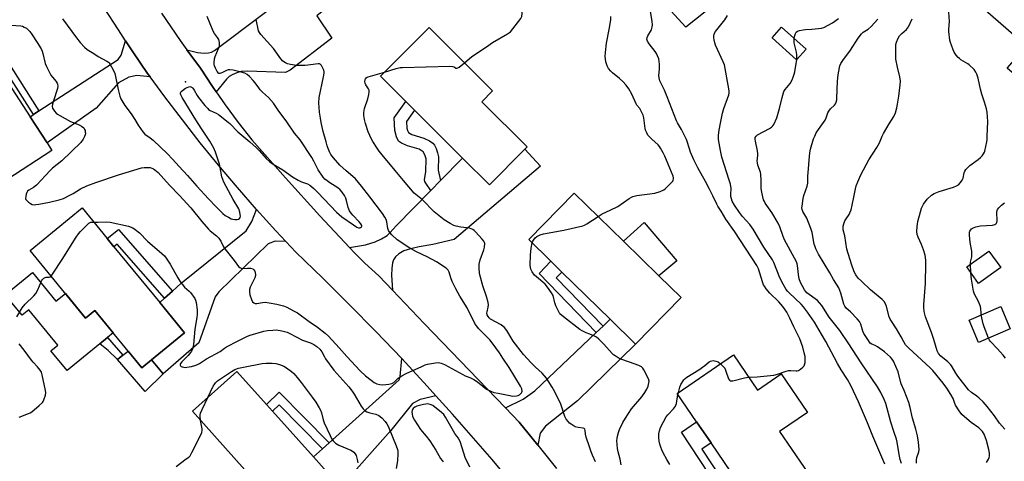
# Model space of a CAD drawing. Units: inches. Extents: x 1285763 to 1291763, y 521450 to 525451.
# Drawn here: x 1286781 to 1287244, y 524014 to 524221 of the extents above; entities that cross this region are included whole.
import ezdxf

# ---------------------------------------------------------------- set-up
doc = ezdxf.new("R2010")
doc.units = ezdxf.units.IN
doc.header["$MEASUREMENT"] = 0
for name, color, linetype in [('BLDG-Footprint', 5, 'Continuous'), ('CULTRL-Pad', 6, 'Continuous'), ('ELEV-Spot Elevation', 7, 'Continuous'), ('TRANS-Driveway', 251, 'Continuous'), ('TRANS-Non Street Sidewalk', 7, 'Continuous'), ('TRANS-Road', 130, 'Continuous'), ('Undefined', 1, 'Continuous')]:
    doc.layers.add(name, color=color, linetype=linetype)

msp = doc.modelspace()

# ---------------------------------------------------------------- linework, layer by layer
at = {"layer": 'BLDG-Footprint'}
for points, elevation in [([(1287301.22, 524205.52), (1287284.47, 524186.31), (1287268.54, 524200.2), (1287257.5, 524187.54), (1287244.92, 524198.5), (1287253.97, 524208.88), (1287228.49, 524231.09), (1287247.22, 524252.58), (1287262.76, 524239.04), (1287268.62, 524233.93), (1287286.97, 524217.93), (1287299.42, 524207.08)], 421.4), ([(1286785.47, 524175.66), (1286793.46, 524163.36), (1286795.76, 524159.83), (1286774.55, 524146.04), (1286761.81, 524165.64), (1286756.19, 524174.29), (1286749.2, 524169.75), (1286739.95, 524183.97), (1286730.71, 524198.19), (1286758.91, 524216.52), (1286766.19, 524205.32), (1286767.84, 524202.78)], 404.29), ([(1287018.14, 524160.46), (1287001.43, 524143.68), (1286988.82, 524156.25), (1286966.27, 524178.71), (1286962.16, 524182.81), (1286950.25, 524194.68), (1286973.08, 524217.59), (1287002.97, 524187.81), (1286997.94, 524182.75), (1287019.23, 524161.55)], 407.06), ([(1287150.31, 524207.48), (1287145.86, 524202.45), (1287134.31, 524212.69), (1287138.76, 524217.71)], 414.45), ([(1287091.52, 524090.73), (1287070.11, 524068.83), (1287058.22, 524080.46), (1287035.5, 524102.68), (1287030.29, 524107.77), (1287019.93, 524117.9), (1287041.34, 524139.79), (1287064.44, 524117.2), (1287081.17, 524100.85)], 408.71), ([(1286846.45, 524088.31), (1286858.09, 524074.08), (1286842.58, 524061.39), (1286838.02, 524057.65), (1286831.56, 524065.54), (1286815.99, 524084.57), (1286811.56, 524080.94), (1286785.47, 524112.82), (1286809.98, 524132.88), (1286821.75, 524118.48), (1286824.94, 524114.58)], 406.45), ([(1287241.85, 524104.77), (1287231.41, 524097.28), (1287225.83, 524105.06), (1287236.27, 524112.55)], 422.89), ([(1287246.34, 524075.96), (1287231.43, 524069.61), (1287226.97, 524080.09), (1287241.87, 524086.44)], 422.72), ([(1287116.15, 524063.69), (1287127.49, 524047.1), (1287138.68, 524054.75), (1287151.02, 524036.7), (1287137.84, 524027.68), (1287155.24, 524002.24), (1287130.79, 523985.51), (1287120.91, 523999.96), (1287105.63, 524022.3), (1287098.88, 524032.18), (1287089.7, 524045.6)], 410.77), ([(1286931.46, 524001.56), (1286912.35, 523984.31), (1286907.82, 523989.36), (1286899.32, 523981.75), (1286898.81, 523982.32), (1286885.6, 523997.05), (1286884.93, 523997.79), (1286891.7, 524003.85), (1286861.81, 524037.19), (1286882.71, 524055.93), (1286896.71, 524040.32), (1286899.53, 524037.18), (1286918.75, 524015.74)], 408.85)]:
    msp.add_lwpolyline(points, close=True, dxfattribs=dict(at, elevation=elevation))
at = {"layer": 'CULTRL-Pad'}
for points in [[(1287116.49, 524236.01), (1287093.77, 524217.78), (1287067.28, 524246.8), (1287091.53, 524262.22)], [(1287089.59, 524107.88), (1287081.17, 524100.85), (1287064.44, 524117.2), (1287074.13, 524125.89)], [(1286786.68, 524102.39), (1286797.68, 524088.95), (1286802.07, 524092.54), (1286811.56, 524080.94), (1286815.99, 524084.57), (1286824.59, 524074.06), (1286821.85, 524071.82), (1286818.34, 524068.95), (1286802.91, 524056.32), (1286795.3, 524065.61), (1286798.58, 524068.3), (1286784.94, 524084.97), (1286781.7, 524082.32), (1286773.85, 524091.9)], [(1286831.56, 524065.54), (1286838.02, 524057.65), (1286842.58, 524061.39), (1286848.1, 524054.73), (1286839.66, 524046.44), (1286826.65, 524061.56), (1286829.1, 524063.55)]]:
    msp.add_lwpolyline(points, close=True, dxfattribs=at)
at = {"layer": 'ELEV-Spot Elevation'}
msp.add_point((1286858.58, 524192.12, 402.33), dxfattribs=at)
at = {"layer": 'TRANS-Driveway'}
for points in [[(1286873.05, 524187.31), (1286871.3, 524189.87), (1286865.54, 524198.51), (1286859.25, 524207.16), (1286864.21, 524205.89), (1286867.33, 524205.52), (1286869.36, 524205.7), (1286870.84, 524206.03), (1286872.16, 524206.79), (1286894.98, 524223.9), (1286898.7, 524226.68), (1286915.14, 524239.01), (1286923.6, 524225.81), (1286920.26, 524223.11), (1286927.39, 524212.66), (1286907.77, 524197.51), (1286905.58, 524196.44), (1286887.61, 524197.15), (1286884.67, 524196.95), (1286882.72, 524196.37), (1286880.5, 524195.45), (1286879.15, 524194.58), (1286877.87, 524193.36)], [(1286841.94, 524194.43), (1286835.67, 524195.12), (1286831.89, 524194.21), (1286827.01, 524191.59), (1286816.55, 524179.76), (1286793.46, 524163.36), (1286785.47, 524175.66), (1286787.14, 524176.74), (1286789.67, 524178.38), (1286826.91, 524202.58), (1286828.34, 524204.69), (1286830.39, 524211.35), (1286833.82, 524206.24), (1286840.75, 524196.05)], [(1286955.82, 524094.21), (1286949.5, 524100.85), (1286942.9, 524106.9), (1286937.98, 524111.65), (1286935.64, 524114.17), (1286943.19, 524115.51), (1286947.72, 524116.81), (1286950.65, 524118.22), (1286953.34, 524119.83), (1286954.82, 524121.21), (1286957.57, 524124.36), (1286973.87, 524140.99), (1286978.48, 524145.7), (1286988.82, 524156.25), (1287001.43, 524143.68), (1287018.14, 524160.46), (1287025.45, 524152.36), (1286984.91, 524117.98), (1286974.82, 524115.55), (1286968.47, 524114.57), (1286964.29, 524113.64), (1286961.25, 524112.6), (1286958.85, 524111.22), (1286957.32, 524109.77), (1286956.31, 524108.45), (1286955.84, 524106.94), (1286955.52, 524104.26), (1286955.44, 524101.19)], [(1286905.72, 524116.97), (1286900.68, 524117.17), (1286897.36, 524115.9), (1286874.29, 524093.35), (1286872.5, 524091.01), (1286864.88, 524069.39), (1286848.1, 524054.73), (1286842.58, 524061.39), (1286858.09, 524074.08), (1286846.45, 524088.31), (1286848.69, 524090.33), (1286852.43, 524093.7), (1286856.53, 524097.4), (1286887.05, 524122), (1286889.69, 524126.46), (1286891.91, 524132.1), (1286901.06, 524121.96)], [(1287024.15, 524021.32), (1287015.39, 524032.07), (1287008.96, 524038.76), (1287017.36, 524042.83), (1287022.87, 524046.85), (1287051.68, 524074.25), (1287054.87, 524077.28), (1287058.22, 524080.46), (1287070.11, 524068.83), (1287042.79, 524042.09), (1287027.8, 524030.27), (1287025.35, 524026.86)], [(1286976.28, 524044.53), (1286968.9, 524042.71), (1286965.29, 524040.79), (1286955.11, 524028.24), (1286931.46, 524001.56), (1286918.75, 524015.74), (1286923.05, 524019.62), (1286926.18, 524022.44), (1286959.03, 524052.04), (1286959.45, 524053.48), (1286960.24, 524061.94), (1286972.22, 524048.97)]]:
    msp.add_lwpolyline(points, close=True, dxfattribs=at)
at = {"layer": 'TRANS-Non Street Sidewalk'}
for points in [[(1286789.67, 524178.38), (1286787.14, 524176.74), (1286769.61, 524204.08), (1286767.84, 524202.78), (1286766.19, 524205.32), (1286770.42, 524208.41)], [(1286978.48, 524145.7), (1286973.87, 524140.99), (1286971.49, 524144.44), (1286971.09, 524145.28), (1286970.93, 524146.08), (1286971.54, 524149.95), (1286971.68, 524155.81), (1286971.13, 524157.83), (1286970.31, 524159.23), (1286968.36, 524160.35), (1286962.88, 524162.03), (1286960.08, 524163.19), (1286958.7, 524164.16), (1286957.72, 524166.18), (1286956.99, 524169.19), (1286956.65, 524175.12), (1286962.16, 524182.81), (1286966.27, 524178.71), (1286962.49, 524173.43), (1286962.67, 524170.3), (1286962.93, 524169.19), (1286963.38, 524168.21), (1286965.04, 524167.36), (1286970.65, 524165.65), (1286973.21, 524164.39), (1286974.9, 524163.21), (1286975.61, 524162.31), (1286976.37, 524160.77), (1286977.06, 524158.69), (1286977.44, 524156.84), (1286977.28, 524150.49)], [(1286852.43, 524093.7), (1286848.69, 524090.33), (1286826.47, 524115.78), (1286824.94, 524114.58), (1286821.75, 524118.48), (1286827.12, 524122.69)], [(1287054.87, 524077.28), (1287051.68, 524074.25), (1287024.76, 524102), (1287030.29, 524107.77), (1287035.5, 524102.68), (1287032.89, 524099.93)], [(1286829.1, 524063.55), (1286826.65, 524061.56), (1286822.26, 524065.78), (1286818.34, 524068.95), (1286821.85, 524071.82)], [(1286926.18, 524022.44), (1286923.05, 524019.62), (1286902.61, 524040.28), (1286899.53, 524037.18), (1286896.71, 524040.32), (1286902.62, 524046.26)], [(1287116.23, 523996.82), (1287113.18, 523994.77), (1287091.73, 524027.36), (1287098.88, 524032.18), (1287105.63, 524022.3), (1287101.36, 524019.42)]]:
    msp.add_lwpolyline(points, close=True, dxfattribs=at)
at = {"layer": 'TRANS-Road'}
for points in [[(1287009.58, 524006.25), (1287002.73, 524014.49), (1286984.08, 524035.88), (1286976.28, 524044.53), (1286972.22, 524048.97), (1286960.24, 524061.94), (1286948.04, 524074.72), (1286935.66, 524087.32), (1286923.11, 524099.74), (1286910.38, 524111.98), (1286905.72, 524116.97), (1286901.06, 524121.96), (1286891.91, 524132.1), (1286882.94, 524142.39), (1286874.14, 524152.84), (1286865.52, 524163.43), (1286857.08, 524174.16), (1286848.82, 524185.04), (1286841.94, 524194.43), (1286840.75, 524196.05), (1286833.82, 524206.24), (1286830.39, 524211.35), (1286827, 524216.49), (1286820.39, 524226.89)], [(1286847.35, 524224.32), (1286856.09, 524211.55), (1286859.25, 524207.16), (1286865.54, 524198.51), (1286871.3, 524189.87), (1286873.05, 524187.31), (1286877.22, 524181.34), (1286883.39, 524172.99), (1286889.77, 524164.81), (1286905.61, 524146.88), (1286921.68, 524129.16), (1286935.64, 524114.17), (1286937.98, 524111.65), (1286942.9, 524106.9), (1286949.5, 524100.85), (1286955.82, 524094.21), (1286970.81, 524078.46), (1287008.96, 524038.76), (1287015.39, 524032.07), (1287024.15, 524021.32), (1287033.04, 524010.38)]]:
    msp.add_lwpolyline(points, dxfattribs=at)
at = {"layer": 'Undefined'}
for p, q in [((1287227.83, 524102.26, 422), (1287227.62, 524106.34, 422)), ((1287090.09, 524045.02, 410), (1287090.27, 524045.99, 410))]:
    msp.add_line(p, q, dxfattribs=at)
for points, elevation in [([(1287000, 524208.56), (1287002.84, 524210.5), (1287009.91, 524214.64), (1287011.31, 524215.66), (1287012.45, 524216.97), (1287016.24, 524221.81), (1287016.72, 524222.81), (1287016.89, 524224.19), (1287016.76, 524225.62), (1287015.4, 524233.68), (1287014.99, 524239.39), (1287014.47, 524243.84), (1287013.99, 524245.53), (1287012.46, 524249.32), (1287012.06, 524250.1), (1287011.38, 524251.07), (1287008.93, 524254.09), (1287007.94, 524255.19), (1287007.02, 524255.87), (1287002.26, 524258.68), (1287000, 524260.46)], 406), ([(1287123.32, 524053.2), (1287127.35, 524053.45), (1287135.1, 524054.11), (1287136.94, 524054.59), (1287140.94, 524056.04), (1287142.03, 524056.34), (1287143.17, 524056.39), (1287145.73, 524056.18), (1287146.2, 524056.24), (1287146.71, 524056.42), (1287147.68, 524057.02), (1287148.81, 524057.91), (1287149.38, 524058.51), (1287149.63, 524058.98), (1287149.85, 524060.07), (1287149.93, 524061.8), (1287149.83, 524062.94), (1287149.49, 524064.61), (1287148.81, 524067.37), (1287147.33, 524071.21), (1287144.59, 524076.94), (1287142.76, 524081.02), (1287141.26, 524083.77), (1287140.2, 524085.42), (1287139.33, 524086.52), (1287137.44, 524088.6), (1287133.27, 524092.78), (1287131.58, 524094.79), (1287130.73, 524095.95), (1287130.34, 524096.71), (1287129.83, 524098.06), (1287127.9, 524104.21), (1287127.19, 524105.74), (1287116.88, 524121.56), (1287112.65, 524127.56), (1287110.45, 524131.21), (1287108.85, 524133.57), (1287108.3, 524134.52), (1287106.43, 524138.52), (1287104.89, 524141.59), (1287103.02, 524145.18), (1287099.43, 524151.71), (1287097.56, 524155.48), (1287096.05, 524158.99), (1287094.58, 524163.64), (1287094.09, 524164.98), (1287091.71, 524169.74), (1287089.87, 524172.78), (1287089.37, 524173.75), (1287085.09, 524185.01), (1287083.7, 524188.12), (1287082.02, 524191.54), (1287081.57, 524192.62), (1287081.23, 524193.98), (1287081.1, 524195.09), (1287081.34, 524198.08), (1287081.39, 524200.34), (1287081.3, 524201.69), (1287081.02, 524202.91), (1287080.53, 524204.29), (1287080.03, 524205.35), (1287079.4, 524206.3), (1287076.57, 524209.95), (1287075.84, 524211.19), (1287075.62, 524211.69), (1287075.51, 524212.2), (1287075.63, 524212.97), (1287075.94, 524213.74), (1287076.36, 524214.48), (1287077.25, 524215.71), (1287077.61, 524216.47), (1287078.02, 524217.82), (1287078.15, 524218.94), (1287078.01, 524220.41), (1287076.3, 524231.11)], 410), ([(1286800.66, 524221.77), (1286807.3, 524212.82), (1286809.1, 524210.58), (1286811.02, 524208.39), (1286812.37, 524207.29), (1286815.49, 524205.38), (1286817.57, 524203.98), (1286821.65, 524201.83), (1286822.35, 524201.36), (1286822.74, 524200.96), (1286823.22, 524200.25), (1286823.78, 524199.21), (1286824.84, 524197.08), (1286825.29, 524195.99), (1286825.66, 524194.56), (1286826.9, 524188.46), (1286827.73, 524185.38), (1286828.23, 524184.02), (1286829.08, 524182.48), (1286830.03, 524180.99), (1286833.08, 524177), (1286834.76, 524174.32), (1286836.27, 524171.69), (1286838.46, 524168.53), (1286839.42, 524167.47), (1286841.93, 524165.76), (1286843.31, 524164.65), (1286850.09, 524158.22), (1286852.52, 524155.69), (1286855.57, 524152.22), (1286859.44, 524148.12), (1286863.86, 524142.99), (1286869.34, 524137.04), (1286872.95, 524133.26), (1286876.17, 524130.25), (1286877.29, 524129.31), (1286878.76, 524128.4), (1286880.05, 524127.75), (1286880.86, 524127.49), (1286881.69, 524127.39), (1286882.79, 524127.4), (1286883.52, 524127.59), (1286883.91, 524127.88), (1286884.2, 524128.27), (1286884.37, 524128.98), (1286884.31, 524129.77), (1286884.1, 524130.87), (1286883.59, 524132.33), (1286880.93, 524136.76), (1286876.6, 524144.88), (1286876.05, 524146.09), (1286875.66, 524147.45), (1286874.89, 524151.86), (1286874.56, 524153.32), (1286872.71, 524158.96), (1286871.96, 524160.87), (1286869.97, 524164.25), (1286865.97, 524170.25), (1286863.47, 524174.18), (1286856.94, 524184.79), (1286856.3, 524186.01), (1286856.18, 524186.5), (1286856.2, 524186.93), (1286856.55, 524187.53), (1286857.17, 524188.06), (1286858.62, 524189.03), (1286859.36, 524189.46), (1286860.11, 524189.77), (1286860.63, 524189.82), (1286861.14, 524189.71), (1286861.63, 524189.48), (1286862.04, 524189.14), (1286862.67, 524188.21), (1286864.01, 524185.63), (1286864.62, 524184.65), (1286867.63, 524181.02), (1286869, 524179.5), (1286869.44, 524179.12), (1286870.16, 524178.67), (1286873.03, 524177.3), (1286874, 524176.73), (1286878.59, 524173.19), (1286879.42, 524172.43), (1286883.15, 524168.54), (1286888.88, 524163.87), (1286891.96, 524161.08), (1286893.23, 524159.76), (1286896.53, 524156.06), (1286898.24, 524154.4), (1286899.7, 524153.38), (1286904.31, 524150.66), (1286908.89, 524147.46), (1286911.58, 524145.82), (1286913.09, 524145.04), (1286915.92, 524144.19), (1286917.02, 524143.58), (1286918.93, 524141.92), (1286920.76, 524140.12), (1286929.5, 524130.79), (1286932.03, 524128.57), (1286937.47, 524124.84), (1286939.16, 524123.8), (1286939.88, 524123.51), (1286940.49, 524123.46), (1286940.86, 524123.56), (1286941.31, 524123.92), (1286941.45, 524124.24), (1286941.43, 524124.61), (1286941.04, 524125.39), (1286940.28, 524126.27), (1286937.17, 524129.42), (1286936.48, 524130.31), (1286935.74, 524131.47), (1286935.37, 524132.2), (1286935.09, 524133), (1286934.22, 524136.34), (1286933.87, 524137.39), (1286933.26, 524138.61), (1286932.19, 524140.24), (1286931.29, 524141.29), (1286930.19, 524142.23), (1286929, 524143.07), (1286926.43, 524144.58), (1286925.1, 524145.48), (1286924.02, 524146.36), (1286923.21, 524147.26), (1286920.92, 524150.77), (1286918.91, 524154.84), (1286917.95, 524156.57), (1286912.47, 524164.75), (1286909.86, 524168.02), (1286906.22, 524173.27), (1286902.16, 524178.83), (1286899.97, 524182), (1286897.54, 524184.79), (1286894.75, 524187.24), (1286893.72, 524188.27), (1286892.97, 524189.19), (1286891.29, 524191.66), (1286890.43, 524192.77), (1286888.61, 524194.59), (1286887.53, 524195.51), (1286886.43, 524196.11), (1286884.72, 524196.62), (1286880.91, 524197.52), (1286879.45, 524197.71), (1286878.61, 524197.65), (1286877.78, 524197.48), (1286875.57, 524196.36), (1286874.65, 524196.05), (1286874.25, 524196.07), (1286874.06, 524196.17), (1286873.43, 524196.94), (1286872.63, 524198.47), (1286872.18, 524199.54), (1286872, 524200.37), (1286872.01, 524201.22), (1286872.22, 524202.95), (1286872.5, 524204.07), (1286874.12, 524207.75), (1286874.47, 524208.83), (1286874.54, 524209.68), (1286874.5, 524210.54), (1286874.22, 524211.93), (1286873.67, 524212.86), (1286872.17, 524214.84), (1286871.5, 524215.97), (1286868.69, 524222.77)], 402), ([(1287000, 524072.42), (1286996.35, 524076.14), (1286995.48, 524077.18), (1286994.82, 524078.14), (1286990.91, 524085.89), (1286987.48, 524091.28), (1286985.64, 524094.72), (1286984.01, 524098.25), (1286983.37, 524099.92), (1286982.58, 524102.58), (1286982.01, 524103.6), (1286981.39, 524104.2), (1286980.69, 524104.73), (1286976.51, 524107.53), (1286972.22, 524109.83), (1286967.17, 524112.22), (1286963.53, 524114.25), (1286958.1, 524117.88), (1286955.53, 524120.23), (1286954.56, 524121.28), (1286954.03, 524122.19), (1286953.75, 524123.18), (1286953.27, 524126.28), (1286952.89, 524127.31), (1286952.24, 524128.53), (1286951.16, 524130.19), (1286945.29, 524137.99), (1286941.37, 524143.1), (1286938.46, 524146.41), (1286937.26, 524147.6), (1286934.11, 524150.17), (1286931.07, 524152.98), (1286928.12, 524156.35), (1286926.91, 524157.98), (1286926.26, 524159.19), (1286925.61, 524160.73), (1286925.13, 524162.07), (1286924.64, 524163.8), (1286923.33, 524168.73), (1286922.37, 524172.93), (1286921.97, 524174.94), (1286921.54, 524177.89), (1286921.27, 524182.26), (1286921.37, 524184.65), (1286923.45, 524194.41), (1286923.74, 524196.17), (1286923.73, 524196.75), (1286923.54, 524197.55), (1286922.99, 524198.85), (1286922.46, 524199.81), (1286921.94, 524200.35), (1286921.49, 524200.53), (1286920.97, 524200.58), (1286917.32, 524200.07), (1286914.82, 524199.82), (1286912.53, 524199.72), (1286910.82, 524199.82), (1286907.97, 524200.19), (1286906.59, 524200.48), (1286905.55, 524200.97), (1286904.37, 524201.86), (1286903.41, 524202.96), (1286899.98, 524207.72), (1286894.02, 524214.41), (1286893.32, 524215.3), (1286892.94, 524216.05), (1286892.67, 524216.86), (1286891.97, 524220.58), (1286891.72, 524221.38)], 404), ([(1287052.54, 524128.84), (1287054.45, 524130.04), (1287058.18, 524131.74), (1287061.83, 524133.55), (1287067.22, 524137.24), (1287068.21, 524137.82), (1287068.94, 524138.14), (1287070.79, 524138.67), (1287079.24, 524139.82), (1287081.77, 524140.59), (1287083.39, 524141.25), (1287084.11, 524141.74), (1287084.76, 524142.35), (1287086.84, 524144.54), (1287087.6, 524145.44), (1287087.89, 524145.91), (1287088.04, 524146.42), (1287088.04, 524146.96), (1287087.87, 524147.77), (1287083.97, 524157.06), (1287083.2, 524158.64), (1287081.92, 524160.97), (1287081.45, 524161.67), (1287080.78, 524162.45), (1287077.86, 524165.07), (1287076.51, 524166.44), (1287075.99, 524167.07), (1287075.41, 524168.05), (1287074.84, 524169.36), (1287074.63, 524170.21), (1287074.11, 524175.13), (1287073.71, 524176.49), (1287072.85, 524178.32), (1287072.14, 524179.57), (1287070.78, 524181.18), (1287070.46, 524181.67), (1287068.39, 524186.3), (1287066.93, 524188.86), (1287065.78, 524190.56), (1287064.12, 524192.26), (1287062.59, 524193.67), (1287059.34, 524196.26), (1287058.46, 524197.05), (1287057.42, 524198.34), (1287056.78, 524199.57), (1287056.23, 524201.48), (1287055.96, 524202.88), (1287055.92, 524203.99), (1287056, 524205.95), (1287056.54, 524210.23), (1287057.78, 524216.71), (1287058.48, 524221.29), (1287058.59, 524222.74)], 408), ([(1287187.36, 524012.41), (1287181.65, 524025.57), (1287179.21, 524031.72), (1287174.92, 524041.63), (1287171.44, 524049.05), (1287169.82, 524052.07), (1287166.82, 524056.71), (1287165.07, 524059.6), (1287159.64, 524069.94), (1287157.52, 524073.43), (1287154.21, 524079.16), (1287151.04, 524083.75), (1287149.13, 524086.31), (1287147.97, 524087.54), (1287142.42, 524092.87), (1287141.65, 524093.7), (1287141.03, 524094.52), (1287139.53, 524097), (1287138.01, 524099.9), (1287135.2, 524107.2), (1287134.59, 524108.41), (1287130.53, 524114.42), (1287125.48, 524122.86), (1287123.85, 524124.95), (1287120.44, 524128.85), (1287119, 524130.68), (1287116.71, 524134.08), (1287115.62, 524136), (1287115.21, 524137.07), (1287114.95, 524138.22), (1287114.91, 524139.1), (1287115.03, 524142.01), (1287114.76, 524143.95), (1287114.22, 524145.89), (1287110.77, 524156.66), (1287110.05, 524159.73), (1287109.44, 524163.28), (1287109.22, 524165.05), (1287109.18, 524166.75), (1287109.32, 524168.46), (1287109.94, 524171.91), (1287111.08, 524177.33), (1287111.65, 524179.58), (1287113.93, 524185.92), (1287114.13, 524186.77), (1287114.16, 524187.63), (1287114, 524188.79), (1287111.92, 524200.12), (1287111.39, 524201.49), (1287107.73, 524209.25), (1287107.38, 524210.39), (1287107.06, 524211.85), (1287106.92, 524212.74), (1287106.89, 524213.61), (1287107.16, 524214.72), (1287107.71, 524215.74), (1287112.07, 524221.28), (1287113.34, 524223.23)], 412), ([(1287144.78, 524212.38), (1287144.99, 524213.79), (1287145.29, 524214.86), (1287145.71, 524215.47), (1287146.29, 524215.91), (1287147.3, 524216.27), (1287148.95, 524216.58), (1287150.07, 524216.7), (1287153.02, 524216.78), (1287156.2, 524217.08), (1287157.63, 524217.28), (1287158.74, 524217.63), (1287162.67, 524219.77), (1287165.6, 524221.81)], 414), ([(1287202.17, 524012.76), (1287202.17, 524014.4), (1287202.4, 524015.47), (1287203.34, 524018.08), (1287203.5, 524019.18), (1287203.21, 524022.7), (1287202.69, 524025.64), (1287201.85, 524028.77), (1287200.3, 524033.93), (1287199.26, 524039.04), (1287198.69, 524041.28), (1287196.5, 524047), (1287195.03, 524050.16), (1287194.7, 524051.22), (1287193.54, 524055.76), (1287191.39, 524060.69), (1287190.82, 524061.7), (1287190.03, 524062.69), (1287187.18, 524065.09), (1287183.84, 524067.51), (1287182.82, 524068.08), (1287181.28, 524068.69), (1287180.51, 524069.29), (1287179.28, 524070.94), (1287177.52, 524073.71), (1287177.08, 524074.8), (1287176.09, 524078.21), (1287175.47, 524079.4), (1287174.29, 524080.73), (1287171.13, 524083.92), (1287169.24, 524085.71), (1287168.51, 524086.56), (1287168.05, 524087.59), (1287166.59, 524092.71), (1287165.7, 524095.21), (1287163.17, 524099.14), (1287161.44, 524102.22), (1287156.18, 524111.1), (1287154.91, 524113.64), (1287154.39, 524114.93), (1287154.15, 524115.71), (1287153.19, 524121.23), (1287152.63, 524123.17), (1287150.63, 524127.93), (1287148.87, 524131.15), (1287148.5, 524132.09), (1287148.39, 524132.82), (1287148.42, 524133.69), (1287148.92, 524137.22), (1287149.3, 524138.63), (1287150.78, 524143.06), (1287151.08, 524144.39), (1287151.16, 524145.41), (1287151.17, 524147.74), (1287151.49, 524151.18), (1287151.71, 524155.21), (1287152.08, 524158.72), (1287152.42, 524160.45), (1287153.85, 524165.28), (1287154.36, 524166.56), (1287155.06, 524168.03), (1287156.1, 524169.64), (1287159.27, 524174.1), (1287159.76, 524175.12), (1287160.58, 524177.56), (1287160.96, 524178.28), (1287161.8, 524179.33), (1287163.65, 524181.08), (1287164.1, 524181.77), (1287164.42, 524182.52), (1287164.72, 524183.58), (1287164.83, 524184.45), (1287165.16, 524192.47), (1287165.36, 524195.45), (1287166, 524198.81), (1287166.24, 524199.62), (1287166.69, 524200.64), (1287167.55, 524202.09), (1287171.13, 524207.03), (1287174.76, 524212.59), (1287176.35, 524214.65), (1287177.16, 524215.38), (1287179.54, 524216.91), (1287180.89, 524218.05), (1287184.13, 524221.61)], 416), ([(1287235.15, 524013.18), (1287236.04, 524014.72), (1287236.36, 524015.54), (1287236.48, 524016.09), (1287236.56, 524017.49), (1287236.25, 524019.2), (1287235.19, 524023.44), (1287234.02, 524026.49), (1287233.28, 524027.67), (1287232.37, 524028.67), (1287231.47, 524029.39), (1287227.91, 524031.92), (1287224.79, 524034.52), (1287223.53, 524035.7), (1287222.3, 524037.36), (1287220.54, 524040.1), (1287220.19, 524040.89), (1287219.4, 524043.2), (1287218.36, 524045.14), (1287216.52, 524048.06), (1287214.73, 524050.38), (1287209.87, 524056.4), (1287208.72, 524057.7), (1287198.62, 524066.88), (1287197.63, 524067.86), (1287197.12, 524068.48), (1287196.27, 524069.8), (1287195.04, 524072.19), (1287192.89, 524076), (1287190.42, 524079.58), (1287189.87, 524080.49), (1287189.43, 524081.68), (1287188.2, 524086.4), (1287187.63, 524087.74), (1287187.06, 524088.75), (1287186.16, 524089.75), (1287180.61, 524094.32), (1287176.3, 524098.3), (1287174.86, 524099.76), (1287173.75, 524101.32), (1287172.97, 524102.82), (1287171.64, 524106.35), (1287169.55, 524113.34), (1287168.47, 524119.63), (1287167.82, 524122.56), (1287167.72, 524123.57), (1287167.77, 524124.28), (1287168.05, 524125.34), (1287168.6, 524126.69), (1287169.18, 524127.72), (1287170.56, 524129.73), (1287170.94, 524130.52), (1287171.45, 524131.9), (1287172.06, 524134.17), (1287172.83, 524137.93), (1287173.51, 524141.79), (1287173.9, 524143.19), (1287174.64, 524145.14), (1287176.1, 524148.3), (1287178.54, 524153.05), (1287179.9, 524155.37), (1287183.61, 524161.18), (1287184.81, 524163.46), (1287186.14, 524166.53), (1287186.78, 524167.81), (1287189.4, 524172.32), (1287191.56, 524175.71), (1287192.32, 524177.55), (1287193.05, 524179.93), (1287193.34, 524181.52), (1287193.86, 524185.27), (1287194.53, 524190.73), (1287194.64, 524192.47), (1287194.46, 524194.51), (1287193.23, 524198.98), (1287192.51, 524202.75), (1287192.44, 524204.48), (1287192.46, 524208.53), (1287192.56, 524209.68), (1287192.84, 524210.74), (1287193.54, 524212.55), (1287194.29, 524213.73), (1287195.26, 524214.78), (1287197.48, 524216.67), (1287198.54, 524217.95), (1287200.2, 524221.63)], 418), ([(1287243.76, 524028.8), (1287241.18, 524031.69), (1287238.97, 524035.07), (1287235.47, 524039.45), (1287233.52, 524041.6), (1287231.66, 524043.35), (1287230.55, 524044.25), (1287228.08, 524045.97), (1287226.73, 524047.23), (1287221.67, 524053.65), (1287220.73, 524055.11), (1287219, 524058.12), (1287218.34, 524059.07), (1287216.93, 524060.42), (1287213.62, 524063.08), (1287212.59, 524064.34), (1287211.96, 524065.57), (1287210.39, 524070.96), (1287209.28, 524074.24), (1287206.48, 524081.64), (1287205.86, 524084.15), (1287205.67, 524085.93), (1287205.64, 524087.4), (1287206.5, 524097.32), (1287206.68, 524106.45), (1287206.59, 524108.19), (1287206.29, 524110.52), (1287205.53, 524113.09), (1287204.64, 524115.61), (1287203.05, 524118.99), (1287202.61, 524120.27), (1287202.45, 524121.67), (1287202.55, 524124.04), (1287202.66, 524125.22), (1287202.88, 524126.39), (1287204.08, 524131.04), (1287204.59, 524132.76), (1287205.51, 524134.5), (1287207.22, 524136.89), (1287209.3, 524138.82), (1287210.47, 524139.6), (1287212.94, 524140.48), (1287219.7, 524142.58), (1287220.98, 524143.13), (1287221.92, 524143.72), (1287222.94, 524144.71), (1287223.77, 524145.85), (1287224.12, 524146.87), (1287224.63, 524149.36), (1287224.96, 524150.13), (1287225.42, 524150.84), (1287226.2, 524151.7), (1287227.28, 524152.68), (1287231.29, 524155.59), (1287232.4, 524156.51), (1287233.14, 524157.36), (1287233.79, 524158.27), (1287234.19, 524159), (1287234.39, 524159.54), (1287235.3, 524163.81), (1287235.45, 524164.96), (1287235.53, 524166.39), (1287235.73, 524173.38), (1287235.51, 524177.75), (1287235.18, 524179.46), (1287234.28, 524182.53), (1287233.01, 524186.25), (1287232.26, 524188.69), (1287231.3, 524193.87), (1287230.66, 524195.7), (1287230.2, 524196.7), (1287229.33, 524197.81), (1287226.99, 524200.01), (1287226.31, 524200.51), (1287223.06, 524202.49), (1287222.39, 524202.98), (1287221.8, 524203.56), (1287220.94, 524204.64), (1287220.01, 524206.03), (1287219.5, 524207.09), (1287218.62, 524209.27), (1287218.21, 524210.56), (1287217.96, 524211.65), (1287217.48, 524215.68), (1287217.47, 524216.84), (1287217.73, 524220.38), (1287217.49, 524224.85)], 420), ([(1286776.44, 524218.7), (1286781.08, 524218.38), (1286781.92, 524218.18), (1286782.73, 524217.84), (1286783.77, 524217.27), (1286784.45, 524216.75), (1286785.38, 524215.75), (1286786.55, 524214.15), (1286788.9, 524210.54), (1286790.63, 524207.55), (1286791.13, 524206.53), (1286791.5, 524205.48), (1286792.66, 524200.71), (1286793.17, 524199.35), (1286795.32, 524195.2), (1286796.02, 524194.25), (1286797.77, 524192.23), (1286798.24, 524191.51), (1286798.42, 524191.03), (1286798.58, 524190.02), (1286798.42, 524188.91), (1286796.44, 524183.2), (1286795.99, 524181.51), (1286795.93, 524180.41), (1286796.1, 524179.67), (1286796.3, 524179.21), (1286796.95, 524178.26), (1286797.75, 524177.42), (1286798.43, 524176.88), (1286799.41, 524176.27), (1286804.46, 524173.42), (1286808.65, 524171.83), (1286809.71, 524171.3), (1286810.7, 524170.4), (1286811.14, 524169.74), (1286811.32, 524169.26), (1286811.47, 524168.48), (1286811.49, 524167.96), (1286811.36, 524167.14), (1286811.12, 524166.34), (1286810.5, 524165.11), (1286809.31, 524163.6), (1286800.44, 524155.02), (1286795.97, 524151.43), (1286794.86, 524150.45), (1286788.44, 524143.44), (1286787.08, 524142.42), (1286784.87, 524141.15), (1286784.35, 524140.72), (1286783.96, 524140.03), (1286783.71, 524139.23), (1286783.47, 524138.11), (1286783.41, 524137.3), (1286783.5, 524136.81), (1286783.76, 524136.39), (1286784.81, 524135.49), (1286785.77, 524134.86), (1286786.53, 524134.48), (1286787.34, 524134.33), (1286788.19, 524134.35), (1286789.64, 524134.54), (1286794.62, 524135.44), (1286799.23, 524136.56), (1286801.14, 524137.27), (1286804.53, 524138.89), (1286805.76, 524139.58), (1286809.18, 524141.78), (1286812.11, 524143.18), (1286816.42, 524144.74), (1286827.06, 524148.4), (1286837.81, 524151.69), (1286839.19, 524151.84), (1286840.86, 524151.87), (1286841.97, 524151.75), (1286842.8, 524151.49), (1286843.56, 524151.13), (1286844.22, 524150.68), (1286845.69, 524149.41), (1286851, 524143.52), (1286855.69, 524138.61), (1286861.07, 524132.77), (1286866.31, 524126.42), (1286869.4, 524122.82), (1286870.23, 524121.99), (1286873.17, 524119.61), (1286874.19, 524118.63), (1286875.12, 524117.2), (1286876.42, 524114.52), (1286877.03, 524113.54), (1286881.46, 524108.15), (1286883.48, 524105.33), (1286884.08, 524104.8), (1286884.75, 524104.45), (1286885.58, 524104.37), (1286887.66, 524104.54), (1286889.11, 524104.48), (1286890.16, 524104.23), (1286890.72, 524103.76), (1286891.1, 524103.08), (1286891.37, 524102.33), (1286891.49, 524101.54), (1286891.43, 524101.01), (1286891.11, 524099.95), (1286890.57, 524098.64), (1286888.98, 524095.6), (1286888.72, 524094.49), (1286888.65, 524093.35), (1286888.87, 524091.93), (1286889.56, 524089.7), (1286890.06, 524088.72), (1286890.66, 524088.19), (1286891.36, 524087.91), (1286892.08, 524087.88), (1286894.8, 524088.39), (1286896.17, 524088.47), (1286897.88, 524088.25), (1286901.57, 524087.55), (1286904.57, 524086.7), (1286906.18, 524086.12), (1286909.38, 524084.48), (1286911.18, 524083.43), (1286916.75, 524079.42), (1286920.64, 524076.79), (1286924.23, 524074), (1286925.8, 524072.47), (1286930.83, 524067.1), (1286934.41, 524063.01), (1286940.7, 524056.2), (1286943.21, 524053.9), (1286945.88, 524051.78), (1286947.28, 524050.79), (1286948.59, 524050.14), (1286949.96, 524049.78), (1286951.37, 524049.63), (1286954.2, 524049.92), (1286955.57, 524050.24), (1286956.55, 524050.75), (1286958.52, 524052.72), (1286960.24, 524053.86), (1286962.35, 524054.96), (1286969.63, 524058.28), (1286971.27, 524058.97), (1286972.38, 524059.3), (1286976.04, 524060.05), (1286977.44, 524060.16), (1286978.77, 524059.85), (1286980.34, 524059.23), (1286988.87, 524054.45), (1286990.09, 524053.89), (1286992.28, 524053.1), (1286994.1, 524052.19), (1286995.8, 524051.09), (1287000, 524047.59)], 404), ([(1287145.93, 524202.53), (1287146.05, 524203.7), (1287145.99, 524204.77), (1287145.76, 524206.09), (1287144.77, 524210.37), (1287144.7, 524211.23), (1287144.78, 524212.38)], 414), ([(1286989.66, 524201.07), (1286993.14, 524203.92), (1287000, 524208.56)], 406), ([(1287195.15, 524012.6), (1287194.58, 524014.47), (1287194.19, 524016.15), (1287193.7, 524018.73), (1287193.11, 524022.68), (1287192.78, 524024.08), (1287191.65, 524027.69), (1287190.09, 524032.16), (1287187.75, 524040.93), (1287187.03, 524042.82), (1287185.53, 524045.97), (1287183.94, 524048.69), (1287176.23, 524059.92), (1287170.44, 524068.89), (1287166.12, 524075.13), (1287161.11, 524081.51), (1287157.78, 524086.98), (1287156.7, 524088.23), (1287155.64, 524089.21), (1287150.75, 524092.84), (1287150.03, 524093.6), (1287149.55, 524094.31), (1287147.71, 524097.82), (1287147.08, 524099.45), (1287146.71, 524101.47), (1287146.34, 524105.68), (1287146.17, 524106.48), (1287145.81, 524107.5), (1287140.2, 524117.85), (1287139.58, 524119.33), (1287137.95, 524123.96), (1287137.23, 524125.57), (1287134.28, 524130.62), (1287131.14, 524135.02), (1287130.71, 524135.8), (1287130.38, 524136.61), (1287129.61, 524139.47), (1287129.34, 524140.92), (1287129.27, 524142.06), (1287129.28, 524145.8), (1287129.11, 524148.45), (1287128.84, 524149.58), (1287127.68, 524152.9), (1287127.41, 524154.02), (1287127.38, 524155), (1287127.69, 524157.3), (1287127.7, 524158.16), (1287127.48, 524159.6), (1287126.47, 524164.2), (1287126.37, 524165.06), (1287126.46, 524165.9), (1287126.78, 524166.54), (1287127.45, 524167.12), (1287133.14, 524170.16), (1287134.11, 524170.77), (1287134.72, 524171.35), (1287135.18, 524172.09), (1287136.5, 524175.09), (1287137.9, 524179.6), (1287139.06, 524184.69), (1287139.52, 524186.42), (1287139.91, 524187.53), (1287140.51, 524188.53), (1287142.83, 524191.35), (1287143.76, 524192.99), (1287144.31, 524194.32), (1287144.76, 524195.71), (1287145.01, 524196.84), (1287145.93, 524202.53)], 414), ([(1286952.19, 524196.63), (1286957.61, 524198.34), (1286959.47, 524198.75), (1286960.63, 524198.87), (1286982.89, 524199.46), (1286984.3, 524199.31), (1286984.86, 524199.09), (1286985.71, 524198.57), (1286986.13, 524198.53), (1286986.56, 524198.64), (1286987.22, 524199.03), (1286989.66, 524201.07)], 406), ([(1287000, 524091.23), (1286998.31, 524096.22), (1286997.19, 524100.25), (1286996.82, 524102), (1286996.57, 524104.62), (1286996.66, 524106.29), (1286997.07, 524108.39), (1286998.75, 524113.06), (1286999.12, 524114.42), (1286999.26, 524116.02), (1286999.17, 524116.51), (1286998.8, 524117.23), (1286998.08, 524118.11), (1286994.93, 524121.57), (1286994.31, 524122.18), (1286993.65, 524122.67), (1286992.93, 524123.01), (1286992.14, 524123.24), (1286988.06, 524123.7), (1286985.82, 524124.16), (1286984.74, 524124.53), (1286982.97, 524125.52), (1286980.24, 524127.22), (1286976.97, 524129.69), (1286975.49, 524130.95), (1286969.95, 524136.57), (1286966.11, 524139.79), (1286960.99, 524145.62), (1286957.1, 524150.46), (1286950.99, 524157.69), (1286949.59, 524159.46), (1286948.62, 524160.87), (1286946.64, 524164.11), (1286945.91, 524165.38), (1286945.19, 524166.86), (1286944.45, 524168.65), (1286943.24, 524172.48), (1286942.76, 524174.38), (1286942.45, 524176.26), (1286942.44, 524177.61), (1286942.68, 524179.5), (1286944.21, 524184.14), (1286944.73, 524186.17), (1286944.92, 524187.33), (1286944.87, 524188.1), (1286944.65, 524188.72), (1286943.4, 524190.64), (1286943.07, 524191.4), (1286942.94, 524192.16), (1286943.04, 524193.13), (1286943.22, 524193.56), (1286943.51, 524193.95), (1286943.92, 524194.26), (1286944.43, 524194.5), (1286952.19, 524196.63)], 406), ([(1287227.62, 524106.34), (1287227.69, 524107.29), (1287228.22, 524109.81), (1287228.31, 524110.95), (1287228.19, 524112.41), (1287227.52, 524116.51), (1287227.19, 524120), (1287227.19, 524121.42), (1287227.33, 524121.94), (1287227.58, 524122.42), (1287228.09, 524123.05), (1287228.52, 524123.36), (1287230.09, 524123.92), (1287232.36, 524124.35), (1287238.03, 524124.69), (1287239.06, 524124.98), (1287239.46, 524125.25), (1287239.79, 524125.58), (1287240.04, 524125.97), (1287240.19, 524126.7), (1287240, 524130.83), (1287240.12, 524131.61), (1287240.3, 524132.03), (1287240.9, 524132.82), (1287242.19, 524134.06), (1287243.55, 524135.23)], 422), ([(1287021.55, 524116.32), (1287021.74, 524116.93), (1287022.1, 524117.67), (1287022.92, 524118.77), (1287023.78, 524119.4), (1287025.25, 524120.14), (1287026.92, 524120.59), (1287036.47, 524122.38), (1287045.37, 524124.4), (1287046.18, 524124.71), (1287047.18, 524125.28), (1287052.54, 524128.84)], 408), ([(1286795.33, 524100.77), (1286796.29, 524102.06), (1286800.56, 524108.5), (1286807.1, 524119), (1286808.25, 524120.7), (1286809.22, 524121.77), (1286813.18, 524125.6), (1286814.06, 524126.08), (1286814.73, 524126.18), (1286815.46, 524126.17)], 406), ([(1286815.46, 524126.17), (1286817.31, 524126.1), (1286821.62, 524126.3), (1286823.08, 524126.15), (1286831.77, 524124.17), (1286833.77, 524123.47), (1286834.93, 524122.73), (1286836.86, 524121.1), (1286840.68, 524117.21), (1286847.46, 524111.44), (1286848.66, 524110.28), (1286849.47, 524109.21), (1286851.3, 524106.3), (1286854.98, 524099.88), (1286855.94, 524098.39), (1286858.08, 524095.61), (1286860.31, 524093.68), (1286860.89, 524093.06), (1286862.9, 524090.26), (1286863.28, 524089.5), (1286863.55, 524088.39), (1286863.98, 524084.91), (1286864.12, 524082.88), (1286863.94, 524081.26), (1286862.96, 524075.82), (1286862.36, 524068.52), (1286861.79, 524066.59), (1286861.36, 524065.52), (1286860.95, 524064.79), (1286859.88, 524063.49), (1286856.87, 524060.44), (1286856.25, 524059.61), (1286856.1, 524059.25), (1286856.07, 524058.9), (1286856.17, 524058.61), (1286856.51, 524058.33), (1286856.97, 524058.12), (1286857.79, 524057.92), (1286858.36, 524057.85), (1286859.2, 524057.89), (1286861.46, 524058.31), (1286862.91, 524058.69), (1286863.95, 524059.06), (1286865.11, 524059.65), (1286868.48, 524061.84), (1286874.84, 524065.23), (1286876.96, 524066.88), (1286877.9, 524067.5), (1286883.28, 524070.38), (1286886.11, 524071.77), (1286887.68, 524072.48), (1286888.89, 524072.92), (1286895.43, 524074.83), (1286897.13, 524075.15), (1286899.68, 524075.38), (1286901.38, 524075.42), (1286903.88, 524074.99), (1286906.34, 524074.36), (1286907.62, 524073.79), (1286913.61, 524070.66), (1286917.4, 524069.31), (1286918.93, 524068.64), (1286920.34, 524067.71), (1286921.73, 524066.38), (1286922.67, 524065.13), (1286923.84, 524062.85), (1286924.44, 524061.84), (1286928.35, 524056.57), (1286929.68, 524054.96), (1286935.29, 524048.76), (1286936.93, 524046.72), (1286937.9, 524045.25), (1286941.13, 524039.54), (1286942.02, 524038.36), (1286943.07, 524037.37), (1286943.82, 524036.96), (1286945.22, 524036.52), (1286948.01, 524035.88), (1286949.53, 524035.18), (1286950.9, 524034.2), (1286952.42, 524032.45), (1286953.27, 524031.28), (1286953.83, 524030.19), (1286957.57, 524020.95), (1286958.18, 524019.27), (1286958.33, 524018.49), (1286958.41, 524017.41), (1286958.28, 524013.86), (1286957.62, 524010.23)], 406), ([(1287063.38, 524012.07), (1287062.94, 524014.66), (1287061.97, 524018.19), (1287061.74, 524019.64), (1287061.42, 524023.51), (1287061.47, 524024.39), (1287061.67, 524025.54), (1287062.1, 524027.24), (1287062.6, 524028.59), (1287064.21, 524031.92), (1287065.38, 524033.93), (1287068.26, 524038.36), (1287073.08, 524044.05), (1287074.49, 524045.97), (1287075.44, 524047.55), (1287076.06, 524049.01), (1287076.47, 524050.62), (1287076.5, 524051.41), (1287076.17, 524052.49), (1287073.99, 524056.74), (1287073.53, 524057.47), (1287072.94, 524058.06), (1287071.68, 524058.7), (1287067.31, 524060.36), (1287063.25, 524061.69), (1287061.97, 524062.34), (1287060.49, 524063.21), (1287059.8, 524063.71), (1287059.17, 524064.32), (1287055.28, 524068.78), (1287052.91, 524071.06), (1287051.8, 524072.02), (1287050.83, 524072.58), (1287048.6, 524073.38), (1287046.95, 524074.09), (1287045.06, 524074.98), (1287043.93, 524075.63), (1287036.2, 524081.62), (1287034.61, 524083.08), (1287033.87, 524084.25), (1287032.71, 524086.83), (1287032.24, 524088.19), (1287031.34, 524091.6), (1287030.69, 524092.9), (1287028.76, 524095.52), (1287027.63, 524096.89), (1287026.53, 524097.89), (1287023.55, 524100.38), (1287022.69, 524101.2), (1287021.58, 524102.78), (1287020.95, 524104), (1287020.76, 524104.81), (1287020.68, 524105.95), (1287020.7, 524110.61), (1287021.08, 524113.81), (1287021.55, 524116.32)], 408), ([(1286779.22, 524081.64), (1286781.77, 524085.85), (1286783.26, 524087.54), (1286787.26, 524091.41), (1286788.22, 524092.51), (1286789.16, 524094.34), (1286790.63, 524098.02), (1286790.87, 524098.48), (1286791.37, 524099.15), (1286791.96, 524099.72), (1286792.62, 524100.1), (1286793.13, 524100.18), (1286794.43, 524100.19), (1286794.87, 524100.36), (1286795.33, 524100.77)], 406), ([(1287232.68, 524082.52), (1287232.56, 524083.49), (1287232.5, 524085.44), (1287232.27, 524086.53), (1287231.31, 524088.82), (1287229.57, 524092.24), (1287229.08, 524093.6), (1287228.09, 524099.27), (1287227.83, 524102.26)], 422), ([(1287051.27, 524013.47), (1287049.85, 524016.5), (1287049.22, 524018.11), (1287048.53, 524020.52), (1287046.99, 524025.11), (1287046.69, 524026.38), (1287046.46, 524028.12), (1287046.24, 524028.77), (1287045.98, 524029.09), (1287045.58, 524029.28), (1287043.15, 524029.58), (1287041.83, 524029.97), (1287040.8, 524030.49), (1287039.81, 524031.1), (1287039.15, 524031.62), (1287038.57, 524032.21), (1287037.6, 524033.56), (1287036.93, 524034.78), (1287034.97, 524040.51), (1287032.24, 524046.36), (1287030.92, 524048.61), (1287028.24, 524052.72), (1287026.2, 524055.12), (1287023.06, 524058.01), (1287020.94, 524060.1), (1287019.3, 524061.79), (1287017.48, 524063.89), (1287012.67, 524070.24), (1287009.62, 524075.16), (1287008.54, 524076.52), (1287007.9, 524077.11), (1287006.94, 524077.77), (1287002.01, 524080.58), (1287001.35, 524081.1), (1287000.79, 524081.7), (1287000.33, 524082.6), (1287000.23, 524083.33), (1287000.32, 524083.96), (1287000.89, 524086.11), (1287001, 524087.24), (1287000.81, 524088.38), (1287000, 524091.23)], 406), ([(1287236.07, 524071.59), (1287233.99, 524076.84), (1287233.61, 524078.27), (1287232.68, 524082.52)], 422), ([(1286780.37, 524034.47), (1286784.73, 524036.15), (1286785.51, 524036.51), (1286786.25, 524036.96), (1286789.84, 524039.93), (1286791.3, 524041.31), (1286791.62, 524041.77), (1286791.97, 524042.55), (1286792.69, 524044.74), (1286792.89, 524045.86), (1286792.79, 524047.01), (1286791.23, 524054.27), (1286790.79, 524055.66), (1286790.23, 524056.6), (1286789.05, 524058.14), (1286786.94, 524060.35), (1286786.21, 524061.22), (1286782.78, 524065.88), (1286780.39, 524068.93)], 406), ([(1287000, 524047.59), (1287002.05, 524046.6), (1287003.46, 524046.11), (1287005.61, 524045.66), (1287008.69, 524045.17), (1287011.02, 524044.55), (1287012.09, 524044.38), (1287014.15, 524044.51), (1287015, 524044.68), (1287015.52, 524044.89), (1287015.95, 524045.2), (1287016.47, 524045.8), (1287016.72, 524046.26), (1287016.83, 524046.73), (1287016.7, 524047.69), (1287016.11, 524048.97), (1287010.68, 524057.74), (1287007.79, 524062.18), (1287006.14, 524064.62), (1287002.69, 524069.4), (1287001.6, 524070.73), (1287000, 524072.42)], 404), ([(1287244.02, 524062.18), (1287242.96, 524063.54), (1287240.29, 524066.63), (1287237.06, 524070), (1287236.57, 524070.7), (1287236.07, 524071.59)], 422), ([(1286869.05, 524043.68), (1286871.52, 524048.96), (1286871.97, 524049.71), (1286872.66, 524050.53), (1286873.64, 524051.45), (1286875.07, 524052.49), (1286880.2, 524055.97), (1286881.83, 524056.88), (1286883.52, 524057.4), (1286885.82, 524057.94), (1286894.54, 524059.59), (1286896.55, 524059.86), (1286899.37, 524059.82), (1286901.04, 524059.65), (1286902.7, 524059.17), (1286904.86, 524058.36), (1286906.11, 524057.66), (1286908.41, 524055.91), (1286909.44, 524054.89), (1286911, 524053.16), (1286913.02, 524050.7), (1286918.07, 524043.9), (1286919.76, 524041.5), (1286921.46, 524038.8), (1286921.99, 524037.78), (1286922.44, 524036.47), (1286923.22, 524033.11), (1286923.69, 524031.84), (1286926.54, 524025.74), (1286927.26, 524024.47), (1286928.06, 524023.27), (1286928.43, 524022.83), (1286929.09, 524022.26), (1286930.58, 524021.31), (1286936.27, 524018.9), (1286937.03, 524018.5), (1286937.69, 524018), (1286938.39, 524017.17), (1286938.77, 524016.44), (1286939.32, 524014.57), (1286939.66, 524012.92)], 408), ([(1287090.27, 524045.99), (1287090.89, 524048.52), (1287091.45, 524049.86), (1287092.87, 524051.99), (1287093.41, 524052.59), (1287094.2, 524053.22), (1287099.88, 524056.69), (1287102.68, 524058.69), (1287104.8, 524060.41), (1287105.46, 524060.79), (1287105.95, 524060.95), (1287106.66, 524061.03), (1287107.96, 524060.82), (1287108.96, 524060.39), (1287110.07, 524059.53)], 410), ([(1287110.07, 524059.53), (1287111.37, 524058.31), (1287112.05, 524057.41), (1287112.62, 524056.08), (1287113.9, 524052.49), (1287114.31, 524051.84), (1287114.66, 524051.59), (1287115.1, 524051.5), (1287115.91, 524051.58), (1287121.39, 524052.93), (1287123.32, 524053.2)], 410), ([(1287086.29, 524012.12), (1287084.83, 524014.58), (1287083.16, 524017.74), (1287082.5, 524019.08), (1287081.99, 524020.4), (1287081.56, 524021.74), (1287081.25, 524023.12), (1287081.09, 524024.84), (1287081.15, 524026.53), (1287081.37, 524027.94), (1287081.88, 524029.65), (1287083.22, 524032.32), (1287084.57, 524034.64), (1287085.33, 524035.53), (1287087.97, 524038.29), (1287088.9, 524039.57), (1287089.13, 524040.07), (1287089.36, 524040.92), (1287090.09, 524045.02)], 410), ([(1286865.62, 524032.93), (1286865.48, 524035.01), (1286865.52, 524035.58), (1286865.69, 524036.35), (1286866.37, 524037.98), (1286869.05, 524043.68)], 408), ([(1286992.3, 524010.9), (1286989.98, 524015.46), (1286987.79, 524022.52), (1286986.95, 524024.53), (1286986.07, 524025.48), (1286985.18, 524026.72), (1286980.79, 524034.44), (1286979.98, 524035.63), (1286978.93, 524036.63), (1286974.78, 524039.9), (1286973.66, 524040.45), (1286972.44, 524040.63), (1286971.62, 524040.57), (1286970.49, 524040.37), (1286967.39, 524039.65), (1286966.42, 524039.16), (1286965.65, 524038.47), (1286965.35, 524038.06), (1286965.15, 524037.6), (1286965.04, 524036.83), (1286965.06, 524036.02), (1286965.35, 524034.69), (1286966.19, 524032.97), (1286969.12, 524028.66), (1286971.72, 524025.54), (1286973.45, 524023.26), (1286976.21, 524018.92), (1286978.47, 524015.06), (1286979.17, 524014.13), (1286979.76, 524013.5)], 404), ([(1286854.25, 524011.31), (1286858.95, 524014.8), (1286860.09, 524015.7), (1286860.7, 524016.3), (1286861.61, 524017.77), (1286865.18, 524024.88), (1286866.2, 524027.3), (1286866.37, 524028.13), (1286866.38, 524028.95), (1286865.62, 524032.93)], 408)]:
    msp.add_lwpolyline(points, dxfattribs=dict(at, elevation=elevation))

doc.saveas('drawing.dxf')
